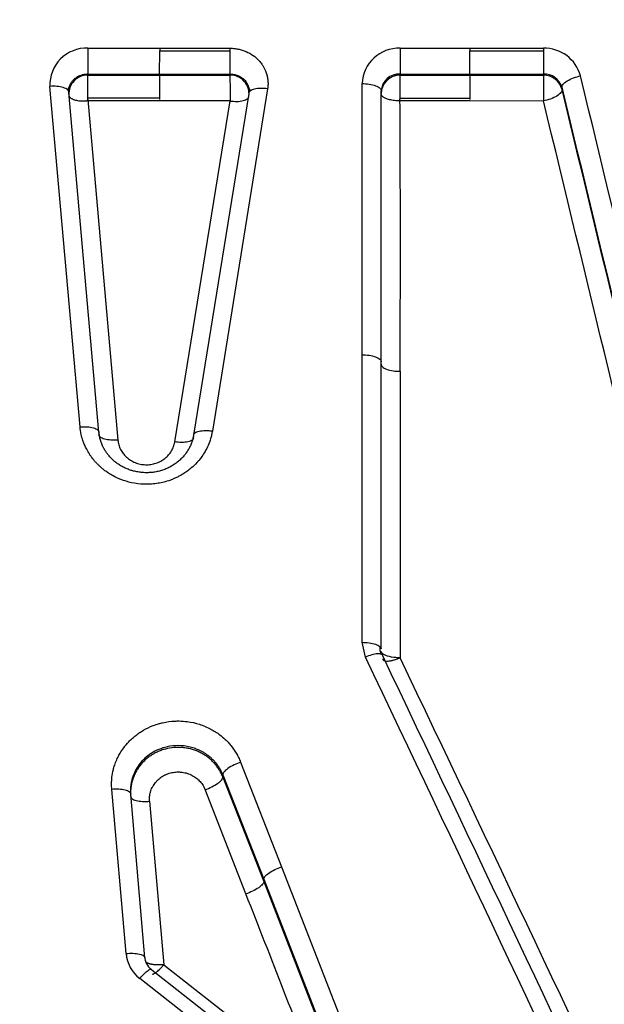
# Model space of a CAD drawing. Units: millimetres. Extents: x 0 to 359, y -141 to 204.
# Drawn here: x 35 to 40, y 162 to 170 of the extents above; entities that cross this region are included whole.
import ezdxf
from ezdxf import colors
from ezdxf.entities.mleader import LeaderData, LeaderLine
from ezdxf.enums import TextEntityAlignment as Align
from ezdxf.math import Vec2, Vec3

# ---------------------------------------------------------------- set-up
doc = ezdxf.new("R2010")
doc.units = ezdxf.units.MM
doc.layers.add('C-1018-PLAST-RE', color=7, linetype='Continuous')
doc.layers.add('Predeterminado', color=7, linetype='Continuous')
doc.styles.add('SEACAD_Arial', font='arial.ttf')
doc.dimstyles.new('ISO', dxfattribs={"dimtxt": 3.125, "dimasz": 3.125, "dimexe": 1.5625, "dimexo": 0, "dimgap": 0.78125, "dimtad": 0, "dimdec": 0, "dimlfac": 12.5, "dimrnd": 10, "dimtxsty": 'SEACAD_Arial', "dimblk1": '_SE_FILLED', "dimblk2": '_SE_FILLED', "dimsah": 1, "dimcen": 1.5625, "dimadec": 1, "dimazin": 0, "dimtfac": 0.5, "dimtdec": 4, "dimtmove": 0, "dimatfit": 3, "dimfxl": 1, "dimarcsym": 0})

# ---------------------------------------------------------------- blocks, each defined once
blk = doc.blocks.new('SE1')
at = {"layer": 'C-1018-PLAST-RE', "color": 7, "linetype": 'Continuous'}
for p, q in [((35.9708, 169.9492), (36.5733, 169.9491)), ((36.5732, 169.7321), (36.5733, 169.9271)), ((36.5733, 169.9492), (37.1636, 169.9491)), ((36.5733, 169.9491), (36.5733, 169.9271)), ((36.5733, 169.9271), (37.1636, 169.927)), ((37.1636, 169.927), (37.1635, 169.732)), ((37.1636, 169.949), (37.1636, 169.927)), ((38.5924, 169.9488), (39.1774, 169.9487)), ((39.1774, 169.9488), (39.7945, 169.9486)), ((39.1774, 169.9487), (39.1774, 169.9266)), ((39.1774, 169.9266), (39.7945, 169.9265)), ((39.1774, 169.7317), (39.1774, 169.9266)), ((39.7945, 169.9265), (39.7944, 169.7316)), ((39.7945, 169.9486), (39.7945, 169.9265)), ((35.9707, 169.7322), (36.5732, 169.7321)), ((35.9707, 169.7229), (35.9707, 169.7322)), ((35.9707, 169.7229), (36.5732, 169.7228)), ((36.5732, 169.7321), (37.1635, 169.732)), ((36.5732, 169.7228), (37.1635, 169.7227)), ((36.5732, 169.7228), (36.5732, 169.5172)), ((37.1635, 169.732), (37.1635, 169.7227)), ((38.5923, 169.7318), (39.1774, 169.7317)), ((38.5923, 169.7318), (38.5923, 169.7225)), ((38.5923, 169.7225), (39.1774, 169.7224)), ((39.1774, 169.7224), (39.1773, 169.5167)), ((39.1774, 169.7317), (39.7944, 169.7316)), ((39.1774, 169.7224), (39.7944, 169.7223)), ((39.7944, 169.7316), (39.7944, 169.7223)), ((38.2728, 167.3733), (38.2731, 169.6518)), ((35.9051, 166.7685), (35.6526, 169.6278)), ((36.0638, 166.7238), (35.8113, 169.5779)), ((37.3217, 169.5681), (36.858, 166.6989)), ((37.4792, 169.6076), (37.0154, 166.7332)), ((38.432, 167.3149), (38.4323, 169.5892)), ((38.4323, 169.5891), (38.4323, 169.5678)), ((39.9505, 169.6016), (39.9505, 169.6203)), ((35.9698, 169.5168), (36.2224, 166.6571)), ((36.5732, 169.5279), (35.9707, 169.528)), ((36.5732, 169.5064), (35.9707, 169.5065)), ((37.1643, 169.5055), (36.5731, 169.5064)), ((36.7005, 166.6419), (37.1643, 169.5055)), ((37.1643, 169.5055), (37.1642, 169.509)), ((39.1773, 169.5275), (38.5905, 169.5276)), ((39.1773, 169.506), (38.5905, 169.5061)), ((39.795, 169.5053), (39.1773, 169.506)), ((38.2725, 164.9583), (38.2728, 167.3733)), ((38.4317, 164.9042), (38.432, 167.3149)), ((38.5912, 167.2351), (38.5909, 164.8286)), ((38.3006, 164.8344), (38.2725, 164.9583)), ((37.2529, 163.9517), (37.5962, 163.0723)), ((37.1037, 163.8459), (37.4469, 162.9681)), ((37.1037, 163.8459), (37.1037, 163.8269)), ((37.1037, 163.8269), (37.4469, 162.9488)), ((36.291, 162.3449), (36.1713, 163.7235)), ((36.4496, 162.3081), (36.33, 163.6842)), ((37.2976, 162.8448), (36.9543, 163.7213)), ((36.4886, 163.6233), (36.6083, 162.2497)), ((37.5962, 163.0723), (38.2324, 161.4357)), ((37.4469, 162.9681), (38.0831, 161.3344)), ((37.4469, 162.9488), (38.0831, 161.3146)), ((37.8314, 161.1652), (36.5074, 162.2045)), ((36.6083, 162.2498), (37.9329, 161.2123)), ((37.7303, 161.0936), (36.4063, 162.1348))]:
    blk.add_line(p, q, dxfattribs=at)
for centre, radius, start, end in [((35.9584, 169.6432), 0.3062, 87.68002, 182.89511), ((38.5815, 169.6403), 0.3086, 87.98365, 177.85875), ((39.8018, 169.6334), 0.3152, 15.32339, 91.33969), ((35.9678, 169.5661), 0.1569, 88.92279, 183.813), ((26.3385, 169.6513), 9.6325, 359.20235, 0.42635), ((37.1666, 169.5662), 0.1566, 352.25441, 91.12485), ((99.3042, 169.8275), 62.1408, 180.096603, 180.293705), ((38.584, 169.58), 0.152, 86.86372, 176.53668), ((38.5897, 169.565), 0.1575, 89.05769, 178.94002), ((39.8002, 169.5745), 0.1572, 16.94076, 92.09596), ((39.7962, 169.5633), 0.159, 13.94864, 90.65174), ((66.7641, 169.6827), 26.9697, 179.91599, 180.37657), ((-1237.0462, -139.1069), 1313.9595, 13.3907345, 13.5935611), ((36.1508, 169.4312), 0.3903, 147.62324, 154.3182), ((37.1032, 169.5164), 0.2432, 17.65005, 29.83936), ((-1253.0754, -143.5662), 1330.4142, 13.4155337, 13.6155119), ((-1250.0087, -142.788), 1327.2461, 13.4127549, 13.6132462), ((-170.0597, 168.3134), 208.6536, 359.703915, 0.330469), ((-1198.9353, -131.1451), 1274.6935, 13.4339723, 13.6423838), ((38.5651, 164.9145), 0.1449, 176.21065, 202.45271), ((-754.2546, -212.0972), 877.6225, 25.0893905, 25.4353112), ((-759.2473, -215.186), 883.5931, 25.1305578, 25.4736354), ((-736.8241, -205.4797), 859.3001, 25.1752053, 25.5273463), ((-337.7066, 15.778), 402.811, 21.1647, 21.413811), ((36.5908, 162.3727), 0.3011, 185.30501, 232.21895), ((36.5923, 162.3274), 0.1461, 183.66379, 232.12555)]:
    blk.add_arc(centre, radius, start, end, dxfattribs=at)
blk.add_ellipse((38.5906, 169.5688), major_axis=(-0.0016, -0.1591), ratio=0.002589, start_param=1.238121, end_param=2.880453, dxfattribs=at)
for points, knots in [([(35.9708, 169.9491), (35.9708, 169.9282), (35.9708, 169.9053), (35.9708, 169.8598), (35.9708, 169.8371), (35.9708, 169.7961), (35.9708, 169.7778), (35.9708, 169.7488), (35.9707, 169.7381), (35.9707, 169.7322)], [0, 0, 0, 0, 0.25, 0.25, 0.5, 0.5, 0.75, 0.75, 1, 1, 1, 1]), ([(37.1636, 169.949), (37.1697, 169.9488), (37.1817, 169.9485), (37.1993, 169.947), (37.2163, 169.9449), (37.233, 169.9419), (37.2496, 169.938), (37.2717, 169.9316), (37.3094, 169.9178), (37.3588, 169.8897), (37.4018, 169.8518), (37.4292, 169.8178), (37.4453, 169.7922), (37.4564, 169.7707), (37.4646, 169.751), (37.4706, 169.734), (37.4749, 169.7176), (37.4782, 169.702), (37.4807, 169.6863), (37.4822, 169.6704), (37.4828, 169.6547), (37.4826, 169.6391), (37.4813, 169.6235), (37.4799, 169.6131), (37.4792, 169.6076)], [0, 0, 0, 0, 0.033103, 0.065138, 0.096184, 0.126331, 0.157384, 0.189332, 0.252197, 0.377299, 0.502054, 0.573299, 0.626695, 0.67651, 0.713851, 0.75119, 0.782298, 0.813417, 0.844969, 0.875602, 0.907949, 0.937803, 0.967815, 1, 1, 1, 1]), ([(38.5924, 169.9487), (38.5924, 169.9278), (38.5924, 169.9049), (38.5923, 169.8593), (38.5923, 169.8367), (38.5923, 169.7957), (38.5923, 169.7774), (38.5923, 169.7483), (38.5923, 169.7377), (38.5923, 169.7318)], [0, 0, 0, 0, 0.25, 0.25, 0.5, 0.5, 0.75, 0.75, 1, 1, 1, 1]), ([(35.8113, 169.5779), (35.8108, 169.5828), (35.8106, 169.5877), (35.8108, 169.5926), (35.8108, 169.595), (35.8109, 169.5975), (35.8111, 169.5999), (35.8113, 169.6023), (35.8116, 169.6048), (35.8119, 169.6072), (35.8123, 169.6096), (35.8127, 169.612), (35.8132, 169.6145), (35.8136, 169.6169), (35.8142, 169.6193), (35.8148, 169.6217), (35.8154, 169.624), (35.8161, 169.6264), (35.8169, 169.6288), (35.8176, 169.6311), (35.8184, 169.6335), (35.8193, 169.6358), (35.8202, 169.6381), (35.8212, 169.6404), (35.8222, 169.6427), (35.8232, 169.6449), (35.8243, 169.6472), (35.8254, 169.6494), (35.8277, 169.6539), (35.8303, 169.6582), (35.8331, 169.6624), (35.8359, 169.6667), (35.839, 169.6708), (35.8423, 169.6747), (35.8439, 169.6767), (35.8456, 169.6786), (35.8474, 169.6805), (35.8491, 169.6824), (35.851, 169.6843), (35.8528, 169.6861), (35.8566, 169.6897), (35.8605, 169.6932), (35.8647, 169.6964), (35.8688, 169.6997), (35.8732, 169.7028), (35.8777, 169.7057), (35.8822, 169.7086), (35.8869, 169.7112), (35.8918, 169.7137), (35.8942, 169.7149), (35.8967, 169.7161), (35.8992, 169.7172), (35.9017, 169.7183), (35.9042, 169.7194), (35.9068, 169.7204), (35.9119, 169.7223), (35.9171, 169.7241), (35.9225, 169.7256), (35.9252, 169.7264), (35.9279, 169.7271), (35.9306, 169.7277), (35.9333, 169.7283), (35.936, 169.7289), (35.9388, 169.7294), (35.9415, 169.7299), (35.9443, 169.7303), (35.9471, 169.7307), (35.9499, 169.731), (35.9527, 169.7314), (35.9555, 169.7316), (35.9583, 169.7318), (35.9611, 169.732), (35.9639, 169.7321), (35.9653, 169.7322), (35.9667, 169.7322), (35.9681, 169.7322), (35.969, 169.7322), (35.9699, 169.7322), (35.9707, 169.7322)], [0, 0, 0, 0, 0.062875, 0.062875, 0.062875, 0.094312, 0.094312, 0.094312, 0.12575, 0.12575, 0.12575, 0.157187, 0.157187, 0.157187, 0.188625, 0.188625, 0.188625, 0.220062, 0.220062, 0.220062, 0.2515, 0.2515, 0.2515, 0.282937, 0.282937, 0.282937, 0.314375, 0.314375, 0.314375, 0.37725, 0.37725, 0.37725, 0.440125, 0.440125, 0.440125, 0.471562, 0.471562, 0.471562, 0.503, 0.503, 0.503, 0.565874, 0.565874, 0.565874, 0.628749, 0.628749, 0.628749, 0.691624, 0.691624, 0.691624, 0.723062, 0.723062, 0.723062, 0.754499, 0.754499, 0.754499, 0.817374, 0.817374, 0.817374, 0.848812, 0.848812, 0.848812, 0.880249, 0.880249, 0.880249, 0.911687, 0.911687, 0.911687, 0.943124, 0.943124, 0.943124, 0.974562, 0.974562, 0.974562, 0.99028, 0.99028, 0.99028, 1, 1, 1, 1]), ([(37.1635, 169.732), (37.1644, 169.732), (37.1653, 169.732), (37.1662, 169.732), (37.1677, 169.732), (37.1692, 169.7319), (37.1706, 169.7319), (37.1736, 169.7318), (37.1765, 169.7316), (37.1794, 169.7313), (37.1853, 169.7308), (37.1911, 169.73), (37.1968, 169.7289), (37.2025, 169.7278), (37.2082, 169.7265), (37.2137, 169.7248), (37.2192, 169.7232), (37.2247, 169.7213), (37.23, 169.7191), (37.2353, 169.717), (37.2404, 169.7146), (37.2454, 169.7119), (37.2504, 169.7093), (37.2552, 169.7064), (37.2598, 169.7033), (37.2645, 169.7002), (37.2689, 169.6968), (37.2731, 169.6933), (37.2773, 169.6898), (37.2813, 169.6861), (37.285, 169.6822), (37.2888, 169.6783), (37.2923, 169.6742), (37.2955, 169.67), (37.2971, 169.6679), (37.2987, 169.6658), (37.3002, 169.6636), (37.3017, 169.6614), (37.3031, 169.6592), (37.3045, 169.6569), (37.3072, 169.6524), (37.3096, 169.6478), (37.3118, 169.6431), (37.3128, 169.6407), (37.3138, 169.6384), (37.3148, 169.636), (37.3157, 169.6335), (37.3166, 169.6311), (37.3173, 169.6287), (37.3181, 169.6262), (37.3188, 169.6238), (37.3195, 169.6213), (37.3201, 169.6188), (37.3207, 169.6163), (37.3212, 169.6138), (37.3216, 169.6113), (37.3221, 169.6087), (37.3224, 169.6062), (37.3227, 169.6037), (37.323, 169.6012), (37.3232, 169.5986), (37.3234, 169.5961), (37.3235, 169.5935), (37.3235, 169.591), (37.3235, 169.5884), (37.3235, 169.5859), (37.3234, 169.5833), (37.3231, 169.5782), (37.3226, 169.5732), (37.3217, 169.5681)], [0, 0, 0, 0, 0.009718, 0.009718, 0.009718, 0.025436, 0.025436, 0.025436, 0.056874, 0.056874, 0.056874, 0.119749, 0.119749, 0.119749, 0.182624, 0.182624, 0.182624, 0.245499, 0.245499, 0.245499, 0.308374, 0.308374, 0.308374, 0.371249, 0.371249, 0.371249, 0.434124, 0.434124, 0.434124, 0.496999, 0.496999, 0.496999, 0.559875, 0.559875, 0.559875, 0.591312, 0.591312, 0.591312, 0.62275, 0.62275, 0.62275, 0.685625, 0.685625, 0.685625, 0.717062, 0.717062, 0.717062, 0.7485, 0.7485, 0.7485, 0.779937, 0.779937, 0.779937, 0.811375, 0.811375, 0.811375, 0.842812, 0.842812, 0.842812, 0.87425, 0.87425, 0.87425, 0.905687, 0.905687, 0.905687, 0.937125, 0.937125, 0.937125, 1, 1, 1, 1]), ([(38.2731, 169.6518), (38.2919, 169.6518), (38.3121, 169.6505), (38.3513, 169.6444), (38.3701, 169.6396), (38.4012, 169.6274), (38.4134, 169.62), (38.4289, 169.6046), (38.4323, 169.5966), (38.4323, 169.5892)], [0, 0, 0, 0, 0.25, 0.25, 0.5, 0.5, 0.75, 0.75, 1, 1, 1, 1]), ([(35.8113, 169.5779), (35.8111, 169.5852), (35.8075, 169.5928), (35.7918, 169.6069), (35.7796, 169.6132), (35.7487, 169.6229), (35.7301, 169.6262), (35.6913, 169.6293), (35.6712, 169.6292), (35.6526, 169.6278)], [0, 0, 0, 0, 0.25, 0.25, 0.5, 0.5, 0.75, 0.75, 1, 1, 1, 1]), ([(35.8113, 169.5557), (35.8116, 169.5528), (35.8124, 169.5473), (35.817, 169.5397), (35.8235, 169.533), (35.8315, 169.5273), (35.8402, 169.5226), (35.8489, 169.5189), (35.8604, 169.5149), (35.8749, 169.5112), (35.8921, 169.5082), (35.9109, 169.506), (35.9301, 169.5054), (35.9485, 169.5059), (35.9601, 169.5063), (35.9656, 169.5063), (35.9701, 169.5172)], [0, 0, 0, 0, 0.089101, 0.174294, 0.254081, 0.327437, 0.393372, 0.451224, 0.500651, 0.601778, 0.685201, 0.750743, 0.857644, 0.933371, 0.980258, 1, 1, 1, 1]), ([(37.4792, 169.6076), (37.4608, 169.6102), (37.441, 169.6116), (37.4027, 169.6109), (37.3843, 169.6088), (37.3537, 169.6011), (37.3416, 169.5956), (37.3258, 169.5827), (37.3221, 169.5754), (37.3217, 169.5681)], [0, 0, 0, 0, 0.25, 0.25, 0.5, 0.5, 0.75, 0.75, 1, 1, 1, 1]), ([(38.5905, 169.5168), (38.5811, 169.5062), (38.566, 169.5065), (38.5438, 169.5086), (38.5228, 169.5117), (38.5037, 169.5159), (38.4868, 169.5209), (38.4724, 169.5264), (38.4606, 169.5322), (38.4513, 169.5382), (38.4442, 169.544), (38.4391, 169.5495), (38.4357, 169.5548), (38.4336, 169.5596), (38.4325, 169.5639), (38.4323, 169.5667), (38.4323, 169.568)], [0, 0, 0, 0, 0.09194, 0.184128, 0.275355, 0.364456, 0.450386, 0.532274, 0.609453, 0.681467, 0.748054, 0.809116, 0.864686, 0.914891, 0.959921, 1, 1, 1, 1]), ([(39.9505, 169.6016), (39.9511, 169.5943), (39.9483, 169.5856), (39.9338, 169.5667), (39.922, 169.5567), (39.8915, 169.5377), (39.8728, 169.5289), (39.8339, 169.5146), (39.8138, 169.5091), (39.795, 169.5055)], [0, 0, 0, 0, 0.25, 0.25, 0.5, 0.5, 0.75, 0.75, 1, 1, 1, 1]), ([(37.1643, 169.5055), (37.1734, 169.5042), (37.1829, 169.5032), (37.1926, 169.5026), (37.2022, 169.502), (37.212, 169.5017), (37.2215, 169.5019), (37.2311, 169.5021), (37.2405, 169.5027), (37.2494, 169.5037), (37.2583, 169.5048), (37.2668, 169.5063), (37.2744, 169.5082), (37.2821, 169.5101), (37.2889, 169.5125), (37.2949, 169.5152), (37.3008, 169.5178), (37.3057, 169.5208), (37.3097, 169.5241), (37.3136, 169.5273), (37.3166, 169.5308), (37.3185, 169.5343), (37.3205, 169.5378), (37.3215, 169.5415), (37.3217, 169.5451)], [0, 0, 0, 0, 0.125, 0.125, 0.125, 0.25, 0.25, 0.25, 0.375, 0.375, 0.375, 0.5, 0.5, 0.5, 0.625, 0.625, 0.625, 0.75, 0.75, 0.75, 0.875, 0.875, 0.875, 1, 1, 1, 1]), ([(38.432, 167.2936), (38.432, 167.2868), (38.4354, 167.2793), (38.4509, 167.2649), (38.4631, 167.258), (38.4941, 167.2466), (38.513, 167.2421), (38.5522, 167.2364), (38.5724, 167.2351), (38.5912, 167.2351)], [0, 0, 0, 0, 0.25, 0.25, 0.5, 0.5, 0.75, 0.75, 1, 1, 1, 1]), ([(35.9051, 166.7685), (35.9237, 166.7699), (35.9438, 166.7702), (35.9827, 166.7677), (36.0014, 166.7648), (36.0323, 166.756), (36.0444, 166.7503), (36.06, 166.7375), (36.0636, 166.7305), (36.0638, 166.7238)], [0, 0, 0, 0, 0.25, 0.25, 0.5, 0.5, 0.75, 0.75, 1, 1, 1, 1]), ([(37.0154, 166.7332), (37.0133, 166.7222), (37.0094, 166.7007), (36.9986, 166.6599), (36.9813, 166.6134), (36.9565, 166.5636), (36.9222, 166.5101), (36.8797, 166.4593), (36.8323, 166.4163), (36.794, 166.3878), (36.7634, 166.3679), (36.7355, 166.3525), (36.7086, 166.3393), (36.6801, 166.3269), (36.643, 166.3135), (36.5989, 166.3008), (36.5458, 166.2908), (36.4938, 166.2858), (36.423, 166.2852), (36.3398, 166.2955), (36.2667, 166.3178), (36.212, 166.341), (36.1748, 166.36), (36.1373, 166.3833), (36.1104, 166.4028), (36.0906, 166.4188), (36.0782, 166.4296), (36.0682, 166.4388), (36.0602, 166.4463), (36.0488, 166.4579), (36.0297, 166.478), (36.0093, 166.5029), (35.9908, 166.5289), (35.9736, 166.5555), (35.9563, 166.5869), (35.9405, 166.6221), (35.9262, 166.6603), (35.9127, 166.7086), (35.9078, 166.7474), (35.9051, 166.7685)], [0, 0, 0, 0, 0.022003, 0.043109, 0.082655, 0.118662, 0.151135, 0.205321, 0.245021, 0.27235, 0.295181, 0.313617, 0.331878, 0.351108, 0.371331, 0.404947, 0.435796, 0.470895, 0.500884, 0.565752, 0.624135, 0.641642, 0.676042, 0.701942, 0.724372, 0.738568, 0.750105, 0.755495, 0.764415, 0.770997, 0.786459, 0.817263, 0.832614, 0.847937, 0.878498, 0.901984, 0.923072, 0.958126, 1, 1, 1, 1]), ([(36.8579, 166.6989), (36.8581, 166.7022), (36.859, 166.7056), (36.861, 166.7088), (36.8629, 166.712), (36.8658, 166.7152), (36.8697, 166.7181), (36.8736, 166.721), (36.8786, 166.7237), (36.8845, 166.7261), (36.8904, 166.7285), (36.8973, 166.7306), (36.9049, 166.7322), (36.9126, 166.7339), (36.921, 166.7352), (36.93, 166.736), (36.9389, 166.7369), (36.9483, 166.7373), (36.9579, 166.7373), (36.9675, 166.7374), (36.9773, 166.737), (36.987, 166.7363), (36.9966, 166.7356), (37.0062, 166.7345), (37.0154, 166.7332)], [0, 0, 0, 0, 0.125, 0.125, 0.125, 0.25, 0.25, 0.25, 0.375001, 0.375001, 0.375001, 0.500001, 0.500001, 0.500001, 0.625001, 0.625001, 0.625001, 0.750001, 0.750001, 0.750001, 0.875001, 0.875001, 0.875001, 1, 1, 1, 1]), ([(36.2224, 166.6571), (36.2038, 166.6556), (36.1837, 166.6553), (36.1448, 166.6579), (36.1262, 166.6608), (36.0952, 166.6695), (36.0831, 166.6753), (36.0675, 166.6881), (36.064, 166.6951), (36.0637, 166.7019)], [0, 0, 0, 0, 0.25, 0.25, 0.5, 0.5, 0.75, 0.75, 1, 1, 1, 1]), ([(36.8579, 166.6989), (36.8578, 166.6982), (36.8577, 166.6976), (36.8576, 166.6969), (36.8571, 166.6942), (36.8566, 166.6915), (36.8561, 166.6888), (36.8551, 166.6834), (36.8539, 166.678), (36.8526, 166.6726), (36.85, 166.6619), (36.8469, 166.6513), (36.8432, 166.6408), (36.8414, 166.6355), (36.8395, 166.6303), (36.8374, 166.6251), (36.8353, 166.62), (36.8331, 166.6148), (36.8308, 166.6097), (36.8285, 166.6046), (36.826, 166.5996), (36.8234, 166.5946), (36.8209, 166.5896), (36.8182, 166.5846), (36.8154, 166.5797), (36.8097, 166.5699), (36.8036, 166.5603), (36.797, 166.551), (36.7954, 166.5486), (36.7937, 166.5463), (36.792, 166.544), (36.7903, 166.5417), (36.7886, 166.5394), (36.7868, 166.5372), (36.7833, 166.5326), (36.7796, 166.5282), (36.7759, 166.5238), (36.7721, 166.5194), (36.7683, 166.5151), (36.7643, 166.5108), (36.7603, 166.5066), (36.7562, 166.5024), (36.752, 166.4983), (36.7478, 166.4942), (36.7435, 166.4902), (36.7391, 166.4863), (36.7347, 166.4824), (36.7302, 166.4785), (36.7256, 166.4748), (36.721, 166.4711), (36.7163, 166.4674), (36.7115, 166.4639), (36.7067, 166.4603), (36.7018, 166.4569), (36.6969, 166.4536), (36.6919, 166.4502), (36.6868, 166.447), (36.6816, 166.4438), (36.6765, 166.4407), (36.6712, 166.4376), (36.6659, 166.4347), (36.6605, 166.4318), (36.6551, 166.4289), (36.6496, 166.4262), (36.6441, 166.4235), (36.6385, 166.4209), (36.6328, 166.4184), (36.6272, 166.416), (36.6214, 166.4136), (36.6156, 166.4114), (36.6098, 166.4091), (36.604, 166.407), (36.598, 166.405), (36.5921, 166.403), (36.5861, 166.4012), (36.5801, 166.3994), (36.574, 166.3977), (36.5679, 166.3961), (36.5618, 166.3946), (36.5495, 166.3917), (36.537, 166.3893), (36.5244, 166.3875), (36.5181, 166.3866), (36.5118, 166.3858), (36.5054, 166.3852), (36.4991, 166.3845), (36.4927, 166.384), (36.4863, 166.3837), (36.4799, 166.3833), (36.4735, 166.3831), (36.467, 166.383), (36.4606, 166.383), (36.4542, 166.383), (36.4478, 166.3833), (36.435, 166.3837), (36.4222, 166.3847), (36.4095, 166.3863), (36.3968, 166.3879), (36.3843, 166.39), (36.3719, 166.3927), (36.3657, 166.394), (36.3596, 166.3955), (36.3535, 166.3971), (36.3504, 166.3979), (36.3474, 166.3987), (36.3444, 166.3996), (36.3414, 166.4004), (36.3384, 166.4013), (36.3354, 166.4023), (36.3294, 166.4041), (36.3235, 166.4061), (36.3176, 166.4082), (36.3118, 166.4103), (36.306, 166.4126), (36.3003, 166.4149), (36.2945, 166.4173), (36.2889, 166.4198), (36.2833, 166.4223), (36.2777, 166.4249), (36.2722, 166.4277), (36.2668, 166.4305), (36.2614, 166.4333), (36.256, 166.4362), (36.2508, 166.4393), (36.2455, 166.4423), (36.2403, 166.4455), (36.2353, 166.4488), (36.2302, 166.452), (36.2252, 166.4554), (36.2203, 166.4588), (36.2154, 166.4623), (36.2106, 166.4658), (36.2059, 166.4695), (36.2035, 166.4713), (36.2012, 166.4732), (36.1989, 166.475), (36.1966, 166.4769), (36.1943, 166.4788), (36.1921, 166.4807), (36.1876, 166.4846), (36.1832, 166.4885), (36.1789, 166.4925), (36.1746, 166.4965), (36.1704, 166.5006), (36.1664, 166.5047), (36.1623, 166.5089), (36.1583, 166.5131), (36.1544, 166.5175), (36.1506, 166.5218), (36.1468, 166.5262), (36.1432, 166.5307), (36.1414, 166.5329), (36.1396, 166.5352), (36.1378, 166.5374), (36.1361, 166.5397), (36.1343, 166.542), (36.1326, 166.5443), (36.1309, 166.5466), (36.1293, 166.5489), (36.1276, 166.5512), (36.126, 166.5536), (36.1244, 166.5559), (36.1228, 166.5583), (36.1212, 166.5606), (36.1196, 166.563), (36.1181, 166.5654), (36.1166, 166.5678), (36.1151, 166.5702), (36.1136, 166.5726), (36.1122, 166.575), (36.1107, 166.5775), (36.1093, 166.5799), (36.1079, 166.5824), (36.1065, 166.5849), (36.1052, 166.5873), (36.1038, 166.5898), (36.1025, 166.5923), (36.1012, 166.5948), (36.1, 166.5973), (36.0987, 166.5998), (36.0975, 166.6023), (36.095, 166.6074), (36.0927, 166.6125), (36.0905, 166.6176), (36.0883, 166.6228), (36.0863, 166.628), (36.0843, 166.6332), (36.0804, 166.6436), (36.077, 166.6542), (36.0742, 166.6649), (36.0713, 166.6756), (36.069, 166.6864), (36.0672, 166.6973), (36.0662, 166.7027), (36.0655, 166.7081), (36.0648, 166.7136), (36.0645, 166.7163), (36.0642, 166.7191), (36.0639, 166.7218), (36.0639, 166.7224), (36.0638, 166.7231), (36.0638, 166.7238)], [0, 0, 0, 0, 0.001906, 0.001906, 0.001906, 0.009812, 0.009812, 0.009812, 0.025625, 0.025625, 0.025625, 0.05725, 0.05725, 0.05725, 0.073063, 0.073063, 0.073063, 0.088875, 0.088875, 0.088875, 0.104688, 0.104688, 0.104688, 0.1205, 0.1205, 0.1205, 0.152125, 0.152125, 0.152125, 0.160032, 0.160032, 0.160032, 0.167938, 0.167938, 0.167938, 0.18375, 0.18375, 0.18375, 0.199563, 0.199563, 0.199563, 0.215376, 0.215376, 0.215376, 0.231188, 0.231188, 0.231188, 0.247001, 0.247001, 0.247001, 0.262813, 0.262813, 0.262813, 0.278626, 0.278626, 0.278626, 0.294438, 0.294438, 0.294438, 0.310251, 0.310251, 0.310251, 0.326063, 0.326063, 0.326063, 0.341876, 0.341876, 0.341876, 0.357689, 0.357689, 0.357689, 0.373501, 0.373501, 0.373501, 0.389314, 0.389314, 0.389314, 0.405126, 0.405126, 0.405126, 0.436751, 0.436751, 0.436751, 0.452564, 0.452564, 0.452564, 0.468376, 0.468376, 0.468376, 0.484189, 0.484189, 0.484189, 0.500001, 0.500001, 0.500001, 0.531627, 0.531627, 0.531627, 0.563252, 0.563252, 0.563252, 0.579064, 0.579064, 0.579064, 0.58697, 0.58697, 0.58697, 0.594877, 0.594877, 0.594877, 0.610689, 0.610689, 0.610689, 0.626502, 0.626502, 0.626502, 0.642314, 0.642314, 0.642314, 0.658127, 0.658127, 0.658127, 0.673939, 0.673939, 0.673939, 0.689752, 0.689752, 0.689752, 0.705565, 0.705565, 0.705565, 0.721377, 0.721377, 0.721377, 0.729283, 0.729283, 0.729283, 0.73719, 0.73719, 0.73719, 0.753002, 0.753002, 0.753002, 0.768815, 0.768815, 0.768815, 0.784627, 0.784627, 0.784627, 0.80044, 0.80044, 0.80044, 0.808346, 0.808346, 0.808346, 0.816252, 0.816252, 0.816252, 0.824159, 0.824159, 0.824159, 0.832065, 0.832065, 0.832065, 0.839971, 0.839971, 0.839971, 0.847877, 0.847877, 0.847877, 0.855784, 0.855784, 0.855784, 0.86369, 0.86369, 0.86369, 0.871596, 0.871596, 0.871596, 0.879503, 0.879503, 0.879503, 0.895315, 0.895315, 0.895315, 0.911128, 0.911128, 0.911128, 0.942753, 0.942753, 0.942753, 0.974378, 0.974378, 0.974378, 0.99019, 0.99019, 0.99019, 0.998097, 0.998097, 0.998097, 1, 1, 1, 1]), ([(36.2224, 166.6571), (36.2232, 166.6504), (36.2247, 166.637), (36.2311, 166.6107), (36.2409, 166.5852), (36.2545, 166.5613), (36.2654, 166.5454), (36.2761, 166.5325), (36.2857, 166.5223), (36.2966, 166.5116), (36.311, 166.4999), (36.3286, 166.4877), (36.3477, 166.4771), (36.3675, 166.4679), (36.3883, 166.4608), (36.4098, 166.4553), (36.4317, 166.4514), (36.4502, 166.4502), (36.4651, 166.4501), (36.48, 166.4506), (36.4985, 166.4523), (36.5203, 166.4565), (36.5416, 166.4623), (36.5622, 166.47), (36.5818, 166.4795), (36.6005, 166.4904), (36.6178, 166.503), (36.6338, 166.5169), (36.6533, 166.5371), (36.6739, 166.5651), (36.6884, 166.5962), (36.6955, 166.6186), (36.6986, 166.6318), (36.6998, 166.6384), (36.7005, 166.6419)], [0, 0, 0, 0, 0.030838, 0.06168, 0.123404, 0.154355, 0.185355, 0.210206, 0.22887, 0.247559, 0.277843, 0.310052, 0.34142, 0.372893, 0.404454, 0.436111, 0.467864, 0.499672, 0.51559, 0.531499, 0.563289, 0.595013, 0.62665, 0.658198, 0.689626, 0.720995, 0.752262, 0.783437, 0.814544, 0.876512, 0.938287, 0.969147, 0.983585, 1, 1, 1, 1]), ([(36.8579, 166.6764), (36.8575, 166.6697), (36.854, 166.663), (36.8383, 166.6513), (36.8262, 166.6463), (36.7956, 166.6396), (36.7771, 166.6379), (36.7387, 166.6378), (36.7189, 166.6394), (36.7005, 166.6419)], [0, 0, 0, 0, 0.25, 0.25, 0.5, 0.5, 0.75, 0.75, 1, 1, 1, 1]), ([(38.2725, 164.9583), (38.2913, 164.9583), (38.3115, 164.9572), (38.3507, 164.9519), (38.3695, 164.9477), (38.4006, 164.9372), (38.4128, 164.9308), (38.4283, 164.9174), (38.4317, 164.9105), (38.4317, 164.9042)], [0, 0, 0, 0, 0.25, 0.25, 0.5, 0.5, 0.75, 0.75, 1, 1, 1, 1]), ([(38.4458, 164.8436), (38.4452, 164.8496), (38.4416, 164.8547), (38.4268, 164.8613), (38.4156, 164.8627), (38.3875, 164.861), (38.3706, 164.8578), (38.3355, 164.848), (38.3174, 164.8415), (38.3006, 164.8344)], [0, 0, 0, 0, 0.25, 0.25, 0.5, 0.5, 0.75, 0.75, 1, 1, 1, 1]), ([(38.5909, 164.8286), (38.5795, 164.8289), (38.5417, 164.8299), (38.4933, 164.8386), (38.4575, 164.8524), (38.4414, 164.8633), (38.4336, 164.8733), (38.4318, 164.8794), (38.4317, 164.8827), (38.4317, 164.883)], [0, 0, 0, 0, 0.136916, 0.45591, 0.622524, 0.785247, 0.882864, 0.988133, 1, 1, 1, 1]), ([(38.4457, 164.8196), (38.4459, 164.8184), (38.4463, 164.8161), (38.4477, 164.813), (38.45, 164.81), (38.4531, 164.8073), (38.4589, 164.8041), (38.4701, 164.801), (38.488, 164.8007), (38.5114, 164.8034), (38.5327, 164.8083), (38.5528, 164.8142), (38.5703, 164.8201), (38.5836, 164.8256), (38.5909, 164.8286)], [0, 0, 0, 0, 0.045638, 0.091169, 0.138126, 0.187685, 0.240658, 0.358006, 0.500034, 0.617255, 0.759421, 0.820878, 0.901072, 1, 1, 1, 1]), ([(36.1713, 163.7235), (36.1704, 163.7388), (36.1687, 163.7669), (36.171, 163.8173), (36.1779, 163.8629), (36.1896, 163.9102), (36.203, 163.9499), (36.2207, 163.9905), (36.2431, 164.0318), (36.2725, 164.076), (36.3079, 164.1182), (36.343, 164.1518), (36.3737, 164.1777), (36.4042, 164.1996), (36.4515, 164.2294), (36.5061, 164.2557), (36.5614, 164.2737), (36.6222, 164.2894), (36.6792, 164.2971), (36.7486, 164.2981), (36.8174, 164.2928), (36.8906, 164.2768), (36.9556, 164.2527), (37.0145, 164.2249), (37.0717, 164.1883), (37.1182, 164.1484), (37.1485, 164.1183), (37.1804, 164.0814), (37.21, 164.039), (37.2362, 163.9915), (37.2473, 163.9652), (37.2529, 163.9517)], [0, 0, 0, 0, 0.030248, 0.055497, 0.099558, 0.121057, 0.151424, 0.181869, 0.207889, 0.24307, 0.285018, 0.313936, 0.336409, 0.36189, 0.38529, 0.442694, 0.475589, 0.494531, 0.560273, 0.582239, 0.62408, 0.688968, 0.721688, 0.75419, 0.811894, 0.849976, 0.871291, 0.894089, 0.944085, 0.971309, 1, 1, 1, 1]), ([(37.1036, 163.8459), (37.1015, 163.8511), (37.0973, 163.8614), (37.0901, 163.8764), (37.0824, 163.8908), (37.0742, 163.9046), (37.0656, 163.9179), (37.0566, 163.9305), (37.0472, 163.9426), (37.0375, 163.954), (37.0276, 163.9649), (37.0175, 163.9752), (37.0072, 163.9849), (36.9967, 163.9941), (36.9862, 164.0027), (36.9756, 164.0107), (36.965, 164.0183), (36.9544, 164.0253), (36.9438, 164.0319), (36.9332, 164.038), (36.8969, 164.0576), (36.8304, 164.0825), (36.7315, 164.0946), (36.6419, 164.0848), (36.5651, 164.0604), (36.5025, 164.0274), (36.4468, 163.9846), (36.4016, 163.9348), (36.3653, 163.8769), (36.3449, 163.8255), (36.3344, 163.7817), (36.3298, 163.7494), (36.328, 163.7168), (36.3293, 163.6951), (36.33, 163.6842)], [0, 0, 0, 0, 0.015562, 0.030843, 0.045843, 0.060561, 0.074997, 0.089152, 0.103026, 0.116619, 0.129931, 0.142963, 0.155714, 0.168184, 0.180375, 0.192284, 0.203914, 0.215263, 0.226333, 0.237122, 0.247631, 0.335946, 0.421854, 0.505427, 0.569066, 0.63272, 0.692036, 0.756834, 0.81405, 0.878785, 0.909092, 0.939397, 0.969699, 1, 1, 1, 1]), ([(37.1036, 163.8269), (37.1034, 163.8275), (37.1031, 163.8282), (37.1029, 163.8288), (37.1018, 163.8315), (37.1007, 163.8341), (37.0996, 163.8368), (37.0974, 163.8421), (37.095, 163.8473), (37.0926, 163.8525), (37.0876, 163.8629), (37.0822, 163.8731), (37.0762, 163.883), (37.0703, 163.893), (37.0639, 163.9026), (37.0571, 163.9121), (37.0502, 163.9215), (37.0429, 163.9306), (37.0352, 163.9394), (37.0274, 163.9482), (37.0193, 163.9567), (37.0107, 163.9648), (37.0065, 163.9689), (37.0021, 163.9728), (36.9976, 163.9767), (36.9932, 163.9806), (36.9886, 163.9844), (36.984, 163.9881), (36.9747, 163.9954), (36.965, 164.0024), (36.955, 164.0089), (36.945, 164.0155), (36.9347, 164.0216), (36.9241, 164.0273), (36.9135, 164.033), (36.9026, 164.0382), (36.8914, 164.0429), (36.8803, 164.0476), (36.8689, 164.0519), (36.8573, 164.0557), (36.8457, 164.0594), (36.8339, 164.0627), (36.822, 164.0654), (36.8101, 164.0682), (36.798, 164.0704), (36.7858, 164.072), (36.7797, 164.0729), (36.7736, 164.0736), (36.7675, 164.0742), (36.7613, 164.0747), (36.7552, 164.0752), (36.749, 164.0755), (36.7367, 164.0761), (36.7244, 164.0761), (36.7121, 164.0756), (36.6874, 164.0747), (36.6629, 164.0715), (36.6389, 164.0663), (36.6269, 164.0636), (36.6151, 164.0605), (36.6034, 164.0568), (36.5976, 164.055), (36.5919, 164.053), (36.5861, 164.0509), (36.5804, 164.0489), (36.5748, 164.0467), (36.5692, 164.0443), (36.5636, 164.042), (36.558, 164.0396), (36.5526, 164.037), (36.5471, 164.0344), (36.5417, 164.0318), (36.5363, 164.029), (36.5257, 164.0234), (36.5153, 164.0174), (36.5053, 164.0109), (36.5002, 164.0077), (36.4953, 164.0044), (36.4904, 164.0009), (36.4856, 163.9975), (36.4808, 163.9939), (36.4761, 163.9903), (36.4667, 163.983), (36.4577, 163.9753), (36.4491, 163.9673), (36.4448, 163.9633), (36.4405, 163.9592), (36.4364, 163.955), (36.4323, 163.9508), (36.4283, 163.9465), (36.4244, 163.9421), (36.4166, 163.9334), (36.4092, 163.9243), (36.4023, 163.915), (36.3953, 163.9056), (36.3888, 163.896), (36.3828, 163.8861), (36.3798, 163.8812), (36.3769, 163.8761), (36.3741, 163.8711), (36.3714, 163.866), (36.3687, 163.8609), (36.3662, 163.8557), (36.3611, 163.8454), (36.3566, 163.8348), (36.3525, 163.8241), (36.3505, 163.8188), (36.3486, 163.8134), (36.3468, 163.8079), (36.345, 163.8025), (36.3434, 163.797), (36.3418, 163.7915), (36.3388, 163.7805), (36.3363, 163.7694), (36.3343, 163.7582), (36.3333, 163.7526), (36.3324, 163.7469), (36.3317, 163.7413), (36.3309, 163.7357), (36.3303, 163.73), (36.3299, 163.7243), (36.3289, 163.713), (36.3285, 163.7016), (36.3286, 163.6903), (36.3287, 163.6846), (36.3289, 163.6789), (36.3292, 163.6732), (36.3294, 163.6704), (36.3296, 163.6675), (36.3298, 163.6647), (36.3298, 163.664), (36.3299, 163.6633), (36.33, 163.6626)], [0, 0, 0, 0, 0.001906, 0.001906, 0.001906, 0.009812, 0.009812, 0.009812, 0.025625, 0.025625, 0.025625, 0.05725, 0.05725, 0.05725, 0.088875, 0.088875, 0.088875, 0.1205, 0.1205, 0.1205, 0.152125, 0.152125, 0.152125, 0.167937, 0.167937, 0.167937, 0.18375, 0.18375, 0.18375, 0.215375, 0.215375, 0.215375, 0.247, 0.247, 0.247, 0.278625, 0.278625, 0.278625, 0.31025, 0.31025, 0.31025, 0.341875, 0.341875, 0.341875, 0.3735, 0.3735, 0.3735, 0.389312, 0.389312, 0.389312, 0.405125, 0.405125, 0.405125, 0.43675, 0.43675, 0.43675, 0.5, 0.5, 0.5, 0.531625, 0.531625, 0.531625, 0.547437, 0.547437, 0.547437, 0.56325, 0.56325, 0.56325, 0.579062, 0.579062, 0.579062, 0.594875, 0.594875, 0.594875, 0.6265, 0.6265, 0.6265, 0.642312, 0.642312, 0.642312, 0.658125, 0.658125, 0.658125, 0.68975, 0.68975, 0.68975, 0.705562, 0.705562, 0.705562, 0.721375, 0.721375, 0.721375, 0.753, 0.753, 0.753, 0.784625, 0.784625, 0.784625, 0.800437, 0.800437, 0.800437, 0.81625, 0.81625, 0.81625, 0.847875, 0.847875, 0.847875, 0.863687, 0.863687, 0.863687, 0.8795, 0.8795, 0.8795, 0.911125, 0.911125, 0.911125, 0.926937, 0.926937, 0.926937, 0.94275, 0.94275, 0.94275, 0.974375, 0.974375, 0.974375, 0.990187, 0.990187, 0.990187, 0.998094, 0.998094, 0.998094, 1, 1, 1, 1]), ([(37.2529, 163.9517), (37.2351, 163.9454), (37.2158, 163.9376), (37.1786, 163.9193), (37.1607, 163.9089), (37.1314, 163.8881), (37.12, 163.8778), (37.106, 163.8597), (37.1032, 163.852), (37.1036, 163.8459)], [0, 0, 0, 0, 0.25, 0.25, 0.5, 0.5, 0.75, 0.75, 1, 1, 1, 1]), ([(36.4886, 163.6233), (36.4886, 163.6238), (36.4885, 163.6242), (36.4885, 163.6246), (36.4884, 163.6263), (36.4883, 163.628), (36.4882, 163.6296), (36.488, 163.633), (36.4879, 163.6364), (36.4878, 163.6398), (36.4877, 163.6466), (36.4879, 163.6534), (36.4885, 163.6601), (36.4888, 163.6635), (36.4892, 163.6669), (36.4897, 163.6702), (36.4901, 163.6736), (36.4906, 163.677), (36.4912, 163.6803), (36.4924, 163.687), (36.4939, 163.6936), (36.4958, 163.7002), (36.4967, 163.7035), (36.4977, 163.7067), (36.4987, 163.71), (36.4998, 163.7132), (36.5009, 163.7164), (36.5021, 163.7196), (36.5045, 163.726), (36.5074, 163.7323), (36.5104, 163.7385), (36.512, 163.7415), (36.5136, 163.7446), (36.5152, 163.7476), (36.5169, 163.7506), (36.5186, 163.7536), (36.5204, 163.7566), (36.524, 163.7625), (36.528, 163.7682), (36.5322, 163.7737), (36.5364, 163.7793), (36.5408, 163.7847), (36.5455, 163.7899), (36.5478, 163.7925), (36.5502, 163.7951), (36.5527, 163.7976), (36.5552, 163.8001), (36.5577, 163.8025), (36.5603, 163.8049), (36.5655, 163.8097), (36.571, 163.8143), (36.5766, 163.8186), (36.5794, 163.8208), (36.5823, 163.823), (36.5852, 163.825), (36.5881, 163.8271), (36.5911, 163.8291), (36.5941, 163.831), (36.6002, 163.8348), (36.6064, 163.8385), (36.6129, 163.8417), (36.6161, 163.8434), (36.6194, 163.845), (36.6227, 163.8465), (36.6259, 163.848), (36.6292, 163.8495), (36.6326, 163.8509), (36.636, 163.8523), (36.6394, 163.8536), (36.6428, 163.8548), (36.6463, 163.856), (36.6498, 163.8572), (36.6533, 163.8583), (36.6603, 163.8605), (36.6674, 163.8623), (36.6746, 163.8639), (36.689, 163.8671), (36.7037, 163.8691), (36.7186, 163.8696), (36.726, 163.8698), (36.7334, 163.8698), (36.7409, 163.8694), (36.7446, 163.8692), (36.7483, 163.8689), (36.752, 163.8686), (36.7557, 163.8683), (36.7593, 163.8679), (36.763, 163.8675), (36.7704, 163.8665), (36.7776, 163.8652), (36.7848, 163.8635), (36.792, 163.8619), (36.7991, 163.8599), (36.8061, 163.8576), (36.813, 163.8554), (36.8199, 163.8528), (36.8266, 163.8499), (36.8333, 163.8471), (36.8398, 163.844), (36.8462, 163.8406), (36.8526, 163.8372), (36.8588, 163.8336), (36.8649, 163.8298), (36.8709, 163.8259), (36.8768, 163.8218), (36.8823, 163.8173), (36.8851, 163.8151), (36.8878, 163.8128), (36.8905, 163.8105), (36.8932, 163.8082), (36.8959, 163.8059), (36.8985, 163.8035), (36.9036, 163.7987), (36.9085, 163.7935), (36.9131, 163.7883), (36.9177, 163.783), (36.9221, 163.7776), (36.9263, 163.772), (36.9304, 163.7664), (36.9342, 163.7606), (36.9378, 163.7547), (36.9414, 163.7488), (36.9447, 163.7427), (36.9477, 163.7365), (36.9492, 163.7334), (36.9506, 163.7303), (36.9519, 163.7272), (36.9526, 163.7256), (36.9532, 163.724), (36.9539, 163.7224), (36.954, 163.722), (36.9542, 163.7216), (36.9543, 163.7213)], [0, 0, 0, 0, 0.001905, 0.001905, 0.001905, 0.009811, 0.009811, 0.009811, 0.025624, 0.025624, 0.025624, 0.057249, 0.057249, 0.057249, 0.073062, 0.073062, 0.073062, 0.088874, 0.088874, 0.088874, 0.120499, 0.120499, 0.120499, 0.136312, 0.136312, 0.136312, 0.152124, 0.152124, 0.152124, 0.183749, 0.183749, 0.183749, 0.199562, 0.199562, 0.199562, 0.215374, 0.215374, 0.215374, 0.246999, 0.246999, 0.246999, 0.278625, 0.278625, 0.278625, 0.294437, 0.294437, 0.294437, 0.31025, 0.31025, 0.31025, 0.341875, 0.341875, 0.341875, 0.357687, 0.357687, 0.357687, 0.3735, 0.3735, 0.3735, 0.405125, 0.405125, 0.405125, 0.420937, 0.420937, 0.420937, 0.43675, 0.43675, 0.43675, 0.452562, 0.452562, 0.452562, 0.468375, 0.468375, 0.468375, 0.5, 0.5, 0.5, 0.56325, 0.56325, 0.56325, 0.594875, 0.594875, 0.594875, 0.610688, 0.610688, 0.610688, 0.6265, 0.6265, 0.6265, 0.658125, 0.658125, 0.658125, 0.68975, 0.68975, 0.68975, 0.721375, 0.721375, 0.721375, 0.753001, 0.753001, 0.753001, 0.784626, 0.784626, 0.784626, 0.816251, 0.816251, 0.816251, 0.832063, 0.832063, 0.832063, 0.847876, 0.847876, 0.847876, 0.879501, 0.879501, 0.879501, 0.911126, 0.911126, 0.911126, 0.942751, 0.942751, 0.942751, 0.974376, 0.974376, 0.974376, 0.990189, 0.990189, 0.990189, 0.998095, 0.998095, 0.998095, 1, 1, 1, 1]), ([(36.9543, 163.7213), (36.9722, 163.7275), (36.9914, 163.7354), (37.0287, 163.7536), (37.0466, 163.764), (37.0759, 163.7847), (37.0872, 163.795), (37.1013, 163.8131), (37.1041, 163.8208), (37.1036, 163.8269)], [0, 0, 0, 0, 0.25, 0.25, 0.5, 0.5, 0.75, 0.75, 1, 1, 1, 1]), ([(36.33, 163.6842), (36.3299, 163.6903), (36.3264, 163.6966), (36.3108, 163.7081), (36.2987, 163.7133), (36.2677, 163.7209), (36.249, 163.7234), (36.2101, 163.7254), (36.19, 163.7249), (36.1713, 163.7235)], [0, 0, 0, 0, 0.25, 0.25, 0.5, 0.5, 0.75, 0.75, 1, 1, 1, 1]), ([(36.33, 163.6626), (36.3301, 163.6566), (36.3336, 163.6502), (36.3491, 163.6387), (36.3613, 163.6336), (36.3922, 163.6259), (36.4109, 163.6234), (36.4498, 163.6214), (36.4699, 163.6219), (36.4886, 163.6233)], [0, 0, 0, 0, 0.25, 0.25, 0.5, 0.5, 0.75, 0.75, 1, 1, 1, 1]), ([(37.4469, 162.9681), (37.4465, 162.974), (37.4493, 162.9816), (37.4635, 162.9993), (37.4748, 163.0094), (37.5041, 163.0299), (37.5219, 163.0401), (37.5591, 163.0582), (37.5783, 163.0661), (37.5962, 163.0723)], [0, 0, 0, 0, 0.25, 0.25, 0.5, 0.5, 0.75, 0.75, 1, 1, 1, 1]), ([(37.4469, 162.9488), (37.4472, 162.9429), (37.4444, 162.9354), (37.4302, 162.9177), (37.4189, 162.9076), (37.3896, 162.8872), (37.3718, 162.877), (37.3346, 162.8589), (37.3154, 162.8511), (37.2976, 162.8448)], [0, 0, 0, 0, 0.25, 0.25, 0.5, 0.5, 0.75, 0.75, 1, 1, 1, 1]), ([(36.291, 162.3449), (36.3096, 162.3464), (36.3298, 162.3469), (36.3687, 162.3451), (36.3874, 162.3429), (36.4184, 162.3357), (36.4305, 162.3308), (36.4461, 162.3199), (36.4495, 162.3139), (36.4496, 162.3081)], [0, 0, 0, 0, 0.25, 0.25, 0.5, 0.5, 0.75, 0.75, 1, 1, 1, 1]), ([(36.6083, 162.2497), (36.6082, 162.2496), (36.6079, 162.2495), (36.6073, 162.2495), (36.6065, 162.2494), (36.6053, 162.2493), (36.6039, 162.2492), (36.6023, 162.2491), (36.6003, 162.249), (36.598, 162.2489), (36.5955, 162.2487), (36.5926, 162.2486), (36.5895, 162.2485), (36.5861, 162.2483), (36.5823, 162.2482), (36.5783, 162.2481), (36.574, 162.2481), (36.5694, 162.2481), (36.5645, 162.2481), (36.5593, 162.2482), (36.5538, 162.2484), (36.5481, 162.2486), (36.5421, 162.249), (36.536, 162.2494), (36.5297, 162.25), (36.5232, 162.2507), (36.5166, 162.2516), (36.51, 162.2526), (36.5034, 162.2538), (36.4968, 162.2552), (36.4904, 162.2568), (36.4843, 162.2586), (36.4784, 162.2606), (36.4728, 162.2628), (36.4677, 162.2652), (36.4638, 162.2674), (36.4617, 162.2689), (36.461, 162.2694)], [0, 0, 0, 0, 0.0012441, 0.0035831, 0.0070219, 0.0115679, 0.0172303, 0.0240207, 0.0319529, 0.0410425, 0.051307, 0.0627657, 0.0754396, 0.0893505, 0.1045218, 0.1209773, 0.1387411, 0.1578373, 0.1782893, 0.2001191, 0.2233467, 0.2479894, 0.2740608, 0.3015698, 0.3305197, 0.3609071, 0.3927205, 0.4259396, 0.4605339, 0.4964619, 0.5336702, 0.5720928, 0.6116508, 0.6522526, 0.6937936, 0.7361578, 0.7598326, 0.7598326, 0.7598326, 0.7598326]), ([(36.4063, 162.1348), (36.418, 162.1483), (36.4306, 162.1618), (36.4549, 162.1853), (36.4666, 162.1953), (36.4862, 162.2088), (36.494, 162.2123), (36.5044, 162.2127), (36.507, 162.2096), (36.5074, 162.2045)], [0, 0, 0, 0, 0.25, 0.25, 0.5, 0.5, 0.75, 0.75, 1, 1, 1, 1]), ([(36.5122, 162.1725), (36.5124, 162.1724), (36.5141, 162.1719), (36.5177, 162.1719), (36.524, 162.174), (36.5309, 162.1776), (36.5413, 162.1842), (36.5547, 162.1949), (36.5725, 162.2114), (36.5869, 162.2263), (36.5977, 162.2382), (36.603, 162.2441), (36.6055, 162.247), (36.6069, 162.2484), (36.6076, 162.2492), (36.6081, 162.2495), (36.6082, 162.2496)], [0.1775752, 0.1775752, 0.1775752, 0.1775752, 0.189723, 0.27789, 0.3596643, 0.4340035, 0.5002004, 0.6525564, 0.7598447, 0.8836043, 0.9431393, 0.9722125, 0.986534, 0.9925881, 0.997261, 0.9997021, 0.9997021, 0.9997021, 0.9997021])]:
    blk.add_open_spline(points, degree=3, knots=knots, dxfattribs=at)
for points in [[(39.9505, 169.6203), (39.9499, 169.6277), (39.9557, 169.6452), (39.9909, 169.6755), (40.0469, 169.7018), (40.0873, 169.7129), (40.1059, 169.7167)], [(38.2728, 167.3733), (38.2916, 167.3733), (38.3322, 167.3708), (38.3886, 167.3574), (38.425, 167.3366), (38.432, 167.3217), (38.432, 167.3149)]]:
    blk.add_open_spline(points, degree=3, dxfattribs=at)
blk = doc.blocks.new('DMBLK19')
at = {"layer": 'Predeterminado', "linetype": 'Continuous'}
for points in [[(26.8525, 179.011), (23.7275, 178.4902), (26.8525, 177.9694)], [(156.3097, 179.011), (156.3097, 177.9694), (159.4347, 178.4902)]]:
    blk.add_hatch(color=7, dxfattribs=at).paths.add_polyline_path(points)
at = {"layer": 'Predeterminado', "color": 7, "linetype": 'Continuous'}
for p, q in [((23.7275, 169.9606), (23.7275, 180.0527)), ((159.4347, 169.9376), (159.4347, 180.0527)), ((23.7275, 178.4902), (85.5961, 178.4902)), ((97.5662, 178.4902), (159.4347, 178.4902))]:
    blk.add_line(p, q, dxfattribs=at)
at = {"layer": 'Predeterminado', "color": 7, "linetype": 'Continuous', "style": 'SEACAD_Arial'}
blk.add_text('1700', height=3.125, dxfattribs=at).set_placement((86.6898, 180.0527), align=Align.TOP_LEFT)
blk = doc.blocks.new('_SE_FILLED')
at = {"color": 0}
blk.add_line((0, 0), (-1, 0), dxfattribs=at)
blk.add_solid([(0, 0), (-1, -0.1665), (-1, 0.1665), (0, 0)], dxfattribs=at)
blk = doc.blocks.new('_DOT')
at = {"color": 0}
blk.add_line((0, 0), (-1, 0), dxfattribs=at)
at = {"color": 0, "const_width": 0.333}
blk.add_lwpolyline([(-0.1665, 0, 1), (0.1665, 0, 1)], format="xyb", close=True, dxfattribs=at)

msp = doc.modelspace()

# ---------------------------------------------------------------- block references
at = {"layer": 'Predeterminado'}
msp.add_blockref('SE1', (0, 0), dxfattribs=at)

# ---------------------------------------------------------------- dimensions: what is measured, and where the dimension line sits
at = {"layer": 'Predeterminado', "color": 7, "linetype": 'Continuous'}
dim = msp.add_linear_dim(base=(23.72749, 178.4902), p1=(23.72749, 169.96064), p2=(159.43472, 169.93763), angle=359.990285, text='\\A1;<>', dimstyle='ISO', dxfattribs=at)
dim.commit()
dim.dimension.update_dxf_attribs({"geometry": 'DMBLK19', "text_midpoint": (91.58111, 178.4902), "dimtype": 161})

# ---------------------------------------------------------------- leaders
ml = msp.add_multileader_mtext('Standard', dxfattribs=at)
ml.set_content('{\\pxsm0.9;\\fArial|b0||i0||c0|p34;\\W1.;C-1018-PLAST-OCEAN\\P}', color=256)
ml.set_leader_properties()
ml.set_arrow_properties(name='DOT')
ml.build(insert=Vec2(0, 0))
ml.multileader.update_dxf_attribs({"leader_type": 0, "dogleg_length": 0})
ctx = ml.context
ctx.base_point = Vec3(6.98603, 198.87937)
notes = []
notes.append((ctx, [(0, (0, 0, 0), (0, 0), (1, 0), 1, [])]))
ctx.mtext.insert = Vec3(8.98603, 200.87937)
ml = msp.add_multileader_mtext('Standard', dxfattribs=at)
ml.set_content('{\\pxsm0.9;\\fCalibri|b0||i0||c0|p34;\\W1.;Documento no contractual - Document no contractual - Non-contractual document - Non-contractual document - Documento não contratual\\P}', color=256)
ml.set_leader_properties()
ml.set_arrow_properties(name='DOT')
ml.build(insert=Vec2(0, 0))
ml.multileader.update_dxf_attribs({"leader_type": 0, "has_text_frame": 1, "dogleg_length": 0, "arrow_head_size": 1.8})
ctx = ml.context
ctx.base_point, ctx.char_height, ctx.arrow_head_size, ctx.plane_x_axis, ctx.plane_y_axis = Vec3(309.92926, 35.13378), 1.8, 1.8, Vec3(0, 1), Vec3(-1, 0)
notes.append((ctx, [(0, (0, 0, 0), (0, 0), (1, 0), 1, [])]))
ctx.mtext.insert, ctx.mtext.text_direction, ctx.mtext.rotation = Vec3(309.02926, 37.13378), Vec3(0, 1), 1.5707963
ml = msp.add_multileader_mtext('Standard', dxfattribs=at)
ml.set_content('{\\pxsm0.9;\\fArial TUR|b0||i0||c0|p34;\\W1.;Banco de la gama Maverik Eco Ocean con asiento y respaldo fabricado en termóplastico de material recuperado de origen marino.\\PDimensiones: 1700 x 758 x 830 mm.\\P}', color=256)
ml.set_leader_properties()
ml.set_arrow_properties(name='DOT')
ml.build(insert=Vec2(0, 0))
ml.multileader.update_dxf_attribs({"leader_type": 0, "dogleg_length": 0, "arrow_head_size": 2.5})
ctx = ml.context
ctx.base_point, ctx.char_height, ctx.arrow_head_size = Vec3(7.67276, 192.39094), 2.5, 2.5
notes.append((ctx, [(0, (0, 0, 0), (0, 0), (1, 0), 1, [])]))
ctx.mtext.insert = Vec3(9.67276, 193.64094)
for ctx, leaders in notes:
    for number, flags, end, landing, length, lines in leaders:
        leader = LeaderData()
        leader.index, (leader.has_last_leader_line, leader.has_dogleg_vector, leader.attachment_direction) = number, flags
        leader.last_leader_point, leader.dogleg_vector, leader.dogleg_length = Vec3(end), Vec3(landing), length
        for number, points, colour, breaks in lines:
            line = LeaderLine()
            line.index, line.vertices, line.color, line.breaks = number, Vec3.list(points), colors.encode_raw_color(colour), breaks
            leader.lines.append(line)
        ctx.leaders.append(leader)

doc.saveas('drawing.dxf')
